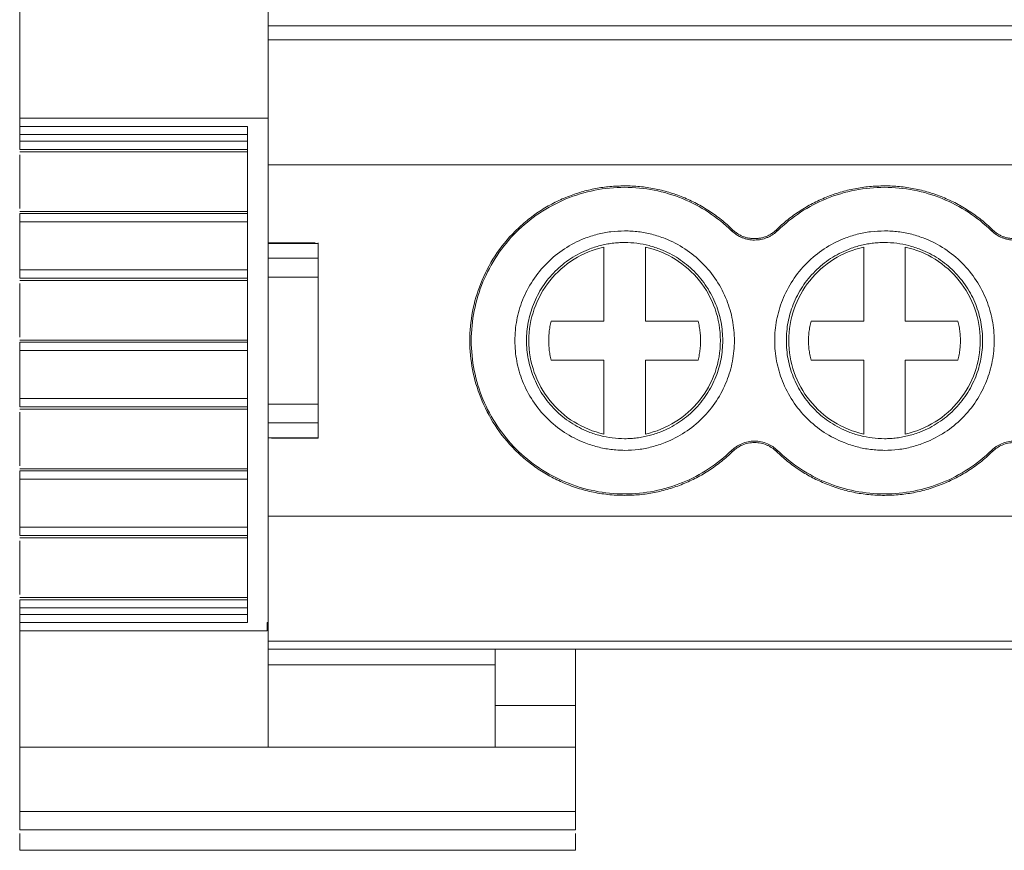
# Model space of a CAD drawing. Units: millimetres. Extents: x 1642 to 2193, y 863 to 1093.
# Drawn here: x 1798 to 1822, y 863 to 883 of the extents above; entities that cross this region are included whole.
import ezdxf

# ---------------------------------------------------------------- set-up
doc = ezdxf.new("R2010")
doc.units = ezdxf.units.MM

# ---------------------------------------------------------------- blocks, each defined once
blk = doc.blocks.new('3')
at = {"color": 7, "linetype": 'Continuous', "lineweight": 15}
for p, q in [((1797.934, 880.667), (1797.934, 883.237)), ((1803.91, 880.667), (1803.91, 883.237)), ((1953.056, 882.889), (1803.91, 882.889)), ((1953.059, 882.557), (1803.91, 882.557)), ((1797.934, 880.667), (1797.934, 880.47)), ((1797.934, 880.667), (1803.91, 880.667)), ((1803.91, 880.667), (1803.91, 868.532)), ((1797.934, 880.47), (1803.41, 880.47)), ((1803.41, 880.47), (1803.41, 868.532)), ((1803.41, 880.274), (1797.934, 880.274)), ((1797.934, 880.116), (1797.934, 880.274)), ((1803.41, 880.116), (1797.934, 880.116)), ((1797.931, 879.86), (1798.007, 879.86)), ((1797.934, 879.918), (1803.41, 879.918)), ((1803.41, 879.861), (1797.934, 879.861)), ((1798.007, 879.86), (1803.41, 879.86)), ((1797.934, 878.497), (1797.934, 879.787)), ((1803.91, 879.547), (1953.056, 879.547)), ((1803.336, 878.424), (1797.932, 878.424)), ((1797.934, 878.423), (1803.41, 878.423)), ((1803.41, 878.375), (1797.934, 878.375)), ((1797.934, 878.177), (1803.41, 878.177)), ((1797.934, 877.02), (1797.934, 878.177)), ((1815.056, 877.96), (1815.08, 877.985)), ((1816.134, 877.985), (1816.158, 877.96)), ((1821.306, 877.96), (1821.33, 877.985)), ((1805.037, 877.667), (1803.907, 877.667)), ((1803.91, 877.657), (1805.11, 877.657)), ((1805.11, 877.657), (1805.11, 877.299)), ((1811.982, 875.788), (1811.982, 877.567)), ((1812.982, 877.567), (1812.982, 875.788)), ((1818.232, 875.788), (1818.232, 877.567)), ((1819.232, 877.567), (1819.232, 875.788)), ((1805.11, 877.299), (1803.91, 877.299)), ((1803.41, 877.02), (1797.934, 877.02)), ((1797.934, 876.823), (1803.41, 876.823)), ((1803.41, 876.766), (1797.934, 876.766)), ((1803.91, 876.846), (1805.11, 876.846)), ((1805.11, 876.846), (1805.11, 873.789)), ((1797.931, 876.765), (1798.007, 876.765)), ((1797.934, 875.402), (1797.934, 876.691)), ((1798.007, 876.765), (1803.41, 876.765)), ((1810.717, 875.788), (1811.982, 875.788)), ((1812.982, 875.788), (1814.248, 875.788)), ((1816.967, 875.788), (1818.232, 875.788)), ((1819.232, 875.788), (1820.498, 875.788)), ((1803.336, 875.329), (1797.932, 875.329)), ((1797.934, 875.328), (1803.41, 875.328)), ((1803.41, 875.279), (1797.934, 875.279)), ((1797.934, 875.082), (1803.41, 875.082)), ((1797.934, 873.925), (1797.934, 875.082)), ((1811.982, 874.846), (1810.717, 874.846)), ((1811.982, 873.068), (1811.982, 874.846)), ((1812.982, 874.846), (1812.982, 873.068)), ((1814.248, 874.846), (1812.982, 874.846)), ((1818.232, 874.846), (1816.967, 874.846)), ((1818.232, 873.068), (1818.232, 874.846)), ((1819.232, 874.846), (1819.232, 873.068)), ((1820.498, 874.846), (1819.232, 874.846)), ((1803.41, 873.925), (1797.934, 873.925)), ((1797.934, 873.727), (1803.41, 873.727)), ((1805.11, 873.789), (1803.91, 873.789)), ((1797.931, 873.67), (1798.007, 873.67)), ((1803.41, 873.671), (1797.934, 873.671)), ((1797.934, 872.307), (1797.934, 873.596)), ((1798.007, 873.67), (1803.41, 873.67)), ((1803.91, 873.336), (1805.11, 873.336)), ((1805.11, 873.336), (1805.11, 872.977)), ((1805.11, 872.977), (1803.91, 872.977)), ((1803.984, 872.968), (1805.114, 872.968)), ((1815.08, 872.65), (1815.056, 872.675)), ((1816.158, 872.675), (1816.134, 872.65)), ((1821.33, 872.65), (1821.306, 872.675)), ((1803.336, 872.233), (1797.932, 872.233)), ((1797.934, 872.233), (1803.41, 872.233)), ((1803.41, 872.184), (1797.934, 872.184)), ((1797.934, 871.986), (1803.41, 871.986)), ((1797.934, 870.825), (1797.934, 871.986)), ((1803.91, 871.092), (1953.056, 871.092)), ((1803.41, 870.825), (1797.934, 870.825)), ((1797.934, 870.627), (1803.41, 870.627)), ((1797.931, 870.57), (1798.007, 870.57)), ((1803.41, 870.57), (1797.934, 870.57)), ((1797.934, 869.206), (1797.934, 870.496)), ((1798.007, 870.57), (1803.41, 870.57)), ((1803.41, 869.133), (1797.932, 869.133)), ((1797.934, 869.133), (1803.41, 869.133)), ((1803.41, 869.084), (1797.934, 869.084)), ((1797.934, 868.886), (1803.41, 868.886)), ((1797.934, 868.728), (1797.934, 868.886)), ((1797.934, 868.728), (1803.41, 868.728)), ((1797.934, 868.532), (1797.934, 868.334)), ((1803.41, 868.532), (1797.934, 868.532)), ((1803.91, 868.532), (1803.886, 868.532)), ((1803.886, 868.334), (1797.934, 868.334)), ((1797.934, 865.535), (1797.934, 868.334)), ((1803.91, 868.083), (1953.056, 868.083)), ((1803.91, 867.897), (1953.056, 867.897)), ((1809.367, 867.897), (1809.367, 867.519)), ((1811.3, 867.897), (1811.3, 866.534)), ((1809.367, 867.519), (1803.91, 867.519)), ((1811.3, 866.534), (1809.367, 866.534)), ((1811.3, 866.534), (1811.3, 865.535)), ((1797.934, 865.535), (1803.91, 865.535)), ((1797.934, 865.535), (1797.934, 863.987)), ((1803.91, 865.535), (1809.367, 865.535)), ((1809.367, 865.535), (1810.256, 865.535)), ((1811.3, 865.535), (1810.256, 865.535)), ((1811.3, 865.535), (1811.3, 863.987)), ((1811.3, 863.987), (1797.934, 863.987)), ((1797.934, 863.987), (1797.934, 863.549)), ((1811.3, 863.987), (1811.3, 863.549)), ((1811.3, 863.549), (1797.934, 863.549)), ((1797.934, 863.053), (1811.3, 863.053))]:
    blk.add_line(p, q, dxfattribs=at)
for points, knots in [([(1797.934, 880.274), (1797.934, 880.287), (1797.934, 880.314), (1797.934, 880.353), (1797.934, 880.394), (1797.934, 880.434), (1797.934, 880.452), (1797.934, 880.46)], [0, 0, 0, 0, 0.16935, 0.333485, 0.499121, 0.745873, 1, 1, 1, 1]), ([(1797.934, 880.116), (1797.934, 880.067), (1797.934, 880.018), (1797.934, 879.946), (1797.934, 879.923), (1797.934, 879.918)], [0, 0, 0, 0, 0.5, 0.5, 1, 1, 1, 1]), ([(1812.482, 871.594), (1812.415, 871.595), (1812.28, 871.597), (1812.08, 871.613), (1811.882, 871.64), (1811.686, 871.677), (1811.492, 871.725), (1811.3, 871.784), (1811.056, 871.873), (1810.766, 872.005), (1810.439, 872.196), (1810.13, 872.422), (1809.749, 872.765), (1809.346, 873.261), (1809.004, 873.922), (1808.801, 874.615), (1808.737, 875.317), (1808.801, 876.019), (1809.004, 876.712), (1809.346, 877.374), (1809.749, 877.87), (1810.13, 878.213), (1810.438, 878.438), (1810.766, 878.63), (1811.102, 878.782), (1811.442, 878.899), (1811.783, 878.981), (1812.13, 879.032), (1812.364, 879.038), (1812.482, 879.041)], [0, 0, 0, 0, 0.017293, 0.034458, 0.051543, 0.0686, 0.085677, 0.102826, 0.120095, 0.15223, 0.184449, 0.217266, 0.250172, 0.315808, 0.380079, 0.44, 0.500014, 0.559938, 0.619949, 0.68422, 0.749855, 0.782671, 0.815579, 0.847709, 0.879932, 0.910032, 0.939897, 0.969797, 1, 1, 1, 1]), ([(1812.482, 871.628), (1811.999, 871.628), (1811.517, 871.724), (1810.624, 872.094), (1810.215, 872.367), (1809.532, 873.05), (1809.259, 873.46), (1808.889, 874.352), (1808.793, 874.835), (1808.793, 875.8), (1808.889, 876.283), (1809.259, 877.175), (1809.532, 877.585), (1810.215, 878.267), (1810.624, 878.541), (1811.517, 878.91), (1811.999, 879.006), (1812.482, 879.006)], [0, 0, 0, 0, 0.125, 0.125, 0.25, 0.25, 0.375, 0.375, 0.5, 0.5, 0.625, 0.625, 0.75, 0.75, 0.875, 0.875, 1, 1, 1, 1]), ([(1812.482, 879.041), (1812.543, 879.041), (1812.663, 879.039), (1812.843, 879.025), (1813.021, 879.004), (1813.197, 878.974), (1813.372, 878.935), (1813.545, 878.888), (1813.716, 878.833), (1813.941, 878.747), (1814.213, 878.622), (1814.523, 878.44), (1814.815, 878.23), (1814.992, 878.067), (1815.08, 877.985)], [0, 0, 0, 0, 0.06306, 0.125671, 0.187977, 0.250124, 0.312259, 0.374531, 0.437086, 0.500068, 0.625434, 0.749759, 0.874222, 1, 1, 1, 1]), ([(1812.482, 879.006), (1812.957, 879.006), (1813.431, 878.914), (1814.311, 878.556), (1814.716, 878.291), (1815.056, 877.96)], [0, 0, 0, 0, 0.5, 0.5, 1, 1, 1, 1]), ([(1816.134, 877.985), (1816.178, 878.027), (1816.265, 878.11), (1816.403, 878.225), (1816.546, 878.334), (1816.693, 878.436), (1816.845, 878.53), (1817.002, 878.617), (1817.163, 878.697), (1817.384, 878.792), (1817.667, 878.892), (1818.016, 878.978), (1818.372, 879.031), (1818.612, 879.038), (1818.732, 879.041)], [0, 0, 0, 0, 0.0630601, 0.1256709, 0.1879767, 0.2501237, 0.3122594, 0.3745313, 0.437086, 0.5000681, 0.6254341, 0.7497586, 0.8742218, 1, 1, 1, 1]), ([(1816.158, 877.96), (1816.498, 878.291), (1816.903, 878.556), (1817.783, 878.914), (1818.257, 879.006), (1818.732, 879.006)], [0, 0, 0, 0, 0.5, 0.5, 1, 1, 1, 1]), ([(1818.732, 879.041), (1818.793, 879.041), (1818.913, 879.039), (1819.093, 879.025), (1819.271, 879.004), (1819.447, 878.974), (1819.622, 878.935), (1819.795, 878.888), (1819.966, 878.833), (1820.191, 878.747), (1820.463, 878.622), (1820.773, 878.44), (1821.065, 878.23), (1821.242, 878.067), (1821.33, 877.985)], [0, 0, 0, 0, 0.06306, 0.125671, 0.187977, 0.250124, 0.312259, 0.374531, 0.437086, 0.500068, 0.625434, 0.749759, 0.874222, 1, 1, 1, 1]), ([(1818.732, 879.006), (1819.207, 879.006), (1819.681, 878.914), (1820.561, 878.556), (1820.966, 878.291), (1821.306, 877.96)], [0, 0, 0, 0, 0.5, 0.5, 1, 1, 1, 1]), ([(1797.934, 878.375), (1797.934, 878.371), (1797.934, 878.348), (1797.934, 878.275), (1797.934, 878.226), (1797.934, 878.177)], [0, 0, 0, 0, 0.5, 0.5, 1, 1, 1, 1]), ([(1812.482, 872.677), (1812.426, 872.678), (1812.315, 872.681), (1812.15, 872.697), (1811.987, 872.722), (1811.826, 872.758), (1811.666, 872.805), (1811.393, 872.903), (1811.022, 873.095), (1810.603, 873.438), (1810.259, 873.857), (1810.017, 874.326), (1809.873, 874.82), (1809.827, 875.317), (1809.873, 875.815), (1810.017, 876.308), (1810.259, 876.777), (1810.602, 877.197), (1811.022, 877.54), (1811.442, 877.757), (1811.823, 877.881), (1812.15, 877.946), (1812.371, 877.953), (1812.482, 877.957)], [0, 0, 0, 0, 0.020172, 0.040179, 0.060098, 0.080009, 0.099993, 0.120128, 0.18505, 0.250091, 0.315008, 0.380054, 0.439977, 0.500028, 0.559955, 0.620002, 0.684923, 0.749965, 0.814882, 0.879928, 0.919974, 0.959784, 1, 1, 1, 1]), ([(1812.482, 877.957), (1812.538, 877.956), (1812.649, 877.954), (1812.814, 877.938), (1812.977, 877.913), (1813.139, 877.877), (1813.298, 877.83), (1813.571, 877.732), (1813.942, 877.54), (1814.361, 877.197), (1814.705, 876.778), (1814.947, 876.308), (1815.092, 875.815), (1815.137, 875.318), (1815.092, 874.82), (1814.947, 874.327), (1814.705, 873.857), (1814.362, 873.438), (1813.942, 873.095), (1813.522, 872.878), (1813.141, 872.754), (1812.814, 872.689), (1812.593, 872.681), (1812.482, 872.677)], [0, 0, 0, 0, 0.020172, 0.040179, 0.060098, 0.080009, 0.099993, 0.120128, 0.18505, 0.250091, 0.315008, 0.380054, 0.439977, 0.500028, 0.559955, 0.620002, 0.684923, 0.749965, 0.814882, 0.879928, 0.919974, 0.959784, 1, 1, 1, 1]), ([(1815.607, 877.736), (1815.581, 877.737), (1815.53, 877.739), (1815.455, 877.75), (1815.381, 877.768), (1815.286, 877.801), (1815.172, 877.859), (1815.095, 877.926), (1815.056, 877.96)], [0, 0, 0, 0, 0.126848, 0.251543, 0.375175, 0.498864, 0.745817, 1, 1, 1, 1]), ([(1815.08, 877.985), (1815.102, 877.966), (1815.143, 877.928), (1815.212, 877.88), (1815.284, 877.841), (1815.36, 877.81), (1815.439, 877.788), (1815.522, 877.774), (1815.578, 877.772), (1815.607, 877.771)], [0, 0, 0, 0, 0.147179, 0.290063, 0.430308, 0.569664, 0.709913, 0.852807, 1, 1, 1, 1]), ([(1815.607, 877.771), (1815.636, 877.772), (1815.692, 877.774), (1815.775, 877.788), (1815.854, 877.81), (1815.93, 877.841), (1816.002, 877.88), (1816.071, 877.928), (1816.113, 877.966), (1816.134, 877.985)], [0, 0, 0, 0, 0.147179, 0.290063, 0.4303079, 0.5696636, 0.7099134, 0.852807, 1, 1, 1, 1]), ([(1816.158, 877.96), (1816.139, 877.943), (1816.101, 877.908), (1816.039, 877.864), (1815.974, 877.825), (1815.883, 877.783), (1815.761, 877.745), (1815.659, 877.739), (1815.607, 877.736)], [0, 0, 0, 0, 0.126848, 0.251543, 0.375175, 0.498864, 0.745817, 1, 1, 1, 1]), ([(1818.732, 872.677), (1818.676, 872.678), (1818.565, 872.681), (1818.4, 872.697), (1818.237, 872.722), (1818.076, 872.758), (1817.916, 872.805), (1817.643, 872.903), (1817.272, 873.095), (1816.853, 873.438), (1816.509, 873.857), (1816.267, 874.326), (1816.123, 874.82), (1816.077, 875.317), (1816.123, 875.815), (1816.267, 876.308), (1816.509, 876.777), (1816.852, 877.197), (1817.272, 877.54), (1817.692, 877.757), (1818.073, 877.881), (1818.4, 877.946), (1818.621, 877.953), (1818.732, 877.957)], [0, 0, 0, 0, 0.020172, 0.040179, 0.060098, 0.080009, 0.099993, 0.120128, 0.18505, 0.250091, 0.315008, 0.380054, 0.439977, 0.500028, 0.559955, 0.620002, 0.684923, 0.749965, 0.814882, 0.879928, 0.919974, 0.959784, 1, 1, 1, 1]), ([(1818.732, 877.957), (1818.788, 877.956), (1818.899, 877.954), (1819.064, 877.938), (1819.227, 877.913), (1819.389, 877.877), (1819.548, 877.83), (1819.821, 877.732), (1820.192, 877.54), (1820.611, 877.197), (1820.955, 876.778), (1821.197, 876.308), (1821.342, 875.815), (1821.387, 875.318), (1821.342, 874.82), (1821.197, 874.327), (1820.955, 873.857), (1820.612, 873.438), (1820.192, 873.095), (1819.772, 872.878), (1819.391, 872.754), (1819.064, 872.689), (1818.843, 872.681), (1818.732, 872.677)], [0, 0, 0, 0, 0.020172, 0.040179, 0.060098, 0.080009, 0.099993, 0.120128, 0.18505, 0.250091, 0.315008, 0.380054, 0.439977, 0.500028, 0.559955, 0.620002, 0.684923, 0.749965, 0.814882, 0.879928, 0.919974, 0.959784, 1, 1, 1, 1]), ([(1821.857, 877.736), (1821.831, 877.737), (1821.78, 877.739), (1821.705, 877.75), (1821.631, 877.768), (1821.536, 877.801), (1821.422, 877.859), (1821.345, 877.926), (1821.306, 877.96)], [0, 0, 0, 0, 0.126848, 0.251543, 0.375175, 0.498864, 0.745817, 1, 1, 1, 1]), ([(1821.33, 877.985), (1821.352, 877.966), (1821.393, 877.928), (1821.462, 877.88), (1821.534, 877.841), (1821.61, 877.81), (1821.689, 877.788), (1821.772, 877.774), (1821.828, 877.772), (1821.857, 877.771)], [0, 0, 0, 0, 0.147179, 0.290063, 0.430308, 0.569664, 0.709913, 0.852807, 1, 1, 1, 1]), ([(1812.482, 877.677), (1812.432, 877.677), (1812.333, 877.675), (1812.185, 877.66), (1812.039, 877.637), (1811.895, 877.605), (1811.753, 877.564), (1811.509, 877.476), (1811.177, 877.305), (1810.802, 876.998), (1810.495, 876.623), (1810.279, 876.203), (1810.149, 875.763), (1810.108, 875.318), (1810.149, 874.873), (1810.278, 874.432), (1810.495, 874.012), (1810.802, 873.638), (1811.177, 873.33), (1811.552, 873.137), (1811.893, 873.026), (1812.185, 872.968), (1812.383, 872.961), (1812.482, 872.957)], [0, 0, 0, 0, 0.020175, 0.040182, 0.060102, 0.080013, 0.099995, 0.120128, 0.185042, 0.250091, 0.315, 0.380054, 0.439969, 0.500028, 0.559948, 0.620002, 0.684916, 0.749965, 0.814874, 0.879928, 0.919964, 0.959774, 1, 1, 1, 1]), ([(1810.178, 875.317), (1810.178, 875.577), (1810.222, 875.837), (1810.395, 876.326), (1810.522, 876.557), (1810.847, 876.962), (1811.044, 877.136), (1811.485, 877.411), (1811.729, 877.51), (1811.982, 877.567)], [0, 0, 0, 0, 0.25, 0.25, 0.5, 0.5, 0.75, 0.75, 1, 1, 1, 1]), ([(1812.482, 872.957), (1812.532, 872.958), (1812.631, 872.96), (1812.779, 872.975), (1812.925, 872.998), (1813.069, 873.03), (1813.211, 873.071), (1813.455, 873.159), (1813.787, 873.33), (1814.162, 873.637), (1814.469, 874.012), (1814.685, 874.432), (1814.815, 874.872), (1814.856, 875.317), (1814.815, 875.762), (1814.686, 876.203), (1814.469, 876.623), (1814.162, 876.997), (1813.788, 877.304), (1813.412, 877.498), (1813.071, 877.609), (1812.779, 877.667), (1812.581, 877.674), (1812.482, 877.677)], [0, 0, 0, 0, 0.020175, 0.040182, 0.060102, 0.080013, 0.099995, 0.120128, 0.185042, 0.250091, 0.315, 0.380054, 0.439969, 0.500028, 0.559948, 0.620002, 0.684916, 0.749965, 0.814874, 0.879928, 0.919964, 0.959774, 1, 1, 1, 1]), ([(1812.982, 877.567), (1813.236, 877.51), (1813.479, 877.411), (1813.92, 877.136), (1814.117, 876.962), (1814.442, 876.557), (1814.57, 876.326), (1814.742, 875.837), (1814.786, 875.577), (1814.786, 875.317)], [0, 0, 0, 0, 0.25, 0.25, 0.5, 0.5, 0.75, 0.75, 1, 1, 1, 1]), ([(1818.732, 877.677), (1818.682, 877.677), (1818.583, 877.675), (1818.435, 877.66), (1818.289, 877.637), (1818.145, 877.605), (1818.003, 877.564), (1817.759, 877.476), (1817.427, 877.305), (1817.052, 876.998), (1816.745, 876.623), (1816.529, 876.203), (1816.399, 875.763), (1816.358, 875.318), (1816.399, 874.873), (1816.528, 874.432), (1816.745, 874.012), (1817.052, 873.638), (1817.427, 873.33), (1817.802, 873.137), (1818.143, 873.026), (1818.435, 872.968), (1818.633, 872.961), (1818.732, 872.957)], [0, 0, 0, 0, 0.020175, 0.040182, 0.060102, 0.080013, 0.099995, 0.120128, 0.185042, 0.250091, 0.315, 0.380054, 0.439969, 0.500028, 0.559948, 0.620002, 0.684916, 0.749965, 0.814874, 0.879928, 0.919964, 0.959774, 1, 1, 1, 1]), ([(1816.428, 875.317), (1816.428, 875.577), (1816.472, 875.837), (1816.645, 876.326), (1816.772, 876.557), (1817.097, 876.962), (1817.294, 877.136), (1817.735, 877.411), (1817.979, 877.51), (1818.232, 877.567)], [0, 0, 0, 0, 0.25, 0.25, 0.5, 0.5, 0.75, 0.75, 1, 1, 1, 1]), ([(1818.732, 872.957), (1818.782, 872.958), (1818.881, 872.96), (1819.029, 872.975), (1819.175, 872.998), (1819.319, 873.03), (1819.461, 873.071), (1819.705, 873.159), (1820.037, 873.33), (1820.412, 873.637), (1820.719, 874.012), (1820.935, 874.432), (1821.065, 874.872), (1821.106, 875.317), (1821.065, 875.762), (1820.936, 876.203), (1820.719, 876.623), (1820.412, 876.997), (1820.038, 877.304), (1819.662, 877.498), (1819.321, 877.609), (1819.029, 877.667), (1818.831, 877.674), (1818.732, 877.677)], [0, 0, 0, 0, 0.020175, 0.040182, 0.060102, 0.080013, 0.099995, 0.120128, 0.185042, 0.250091, 0.315, 0.380054, 0.439969, 0.500028, 0.559948, 0.620002, 0.684916, 0.749965, 0.814874, 0.879928, 0.919964, 0.959774, 1, 1, 1, 1]), ([(1819.232, 877.567), (1819.486, 877.51), (1819.729, 877.411), (1820.17, 877.136), (1820.367, 876.962), (1820.692, 876.557), (1820.82, 876.326), (1820.992, 875.837), (1821.036, 875.577), (1821.036, 875.317)], [0, 0, 0, 0, 0.25, 0.25, 0.5, 0.5, 0.75, 0.75, 1, 1, 1, 1]), ([(1805.11, 876.846), (1805.11, 876.94), (1805.11, 877.035), (1805.11, 877.194), (1805.11, 877.259), (1805.11, 877.299)], [0, 0, 0, 0, 0.5, 0.5, 1, 1, 1, 1]), ([(1797.934, 877.02), (1797.934, 876.971), (1797.934, 876.923), (1797.934, 876.85), (1797.934, 876.827), (1797.934, 876.823)], [0, 0, 0, 0, 0.5, 0.5, 1, 1, 1, 1]), ([(1810.717, 874.846), (1810.706, 874.891), (1810.685, 874.98), (1810.665, 875.115), (1810.655, 875.25), (1810.655, 875.385), (1810.665, 875.52), (1810.685, 875.655), (1810.706, 875.744), (1810.717, 875.788)], [0, 0, 0, 0, 0.144788, 0.287651, 0.429348, 0.570652, 0.712349, 0.855212, 1, 1, 1, 1]), ([(1814.248, 875.788), (1814.258, 875.744), (1814.28, 875.655), (1814.299, 875.52), (1814.309, 875.385), (1814.309, 875.25), (1814.299, 875.115), (1814.28, 874.98), (1814.258, 874.891), (1814.248, 874.846)], [0, 0, 0, 0, 0.1447881, 0.2876515, 0.4293476, 0.5706524, 0.7123485, 0.8552119, 1, 1, 1, 1]), ([(1816.967, 874.846), (1816.956, 874.891), (1816.935, 874.98), (1816.915, 875.115), (1816.905, 875.25), (1816.905, 875.385), (1816.915, 875.52), (1816.935, 875.655), (1816.956, 875.744), (1816.967, 875.788)], [0, 0, 0, 0, 0.144788, 0.287651, 0.429348, 0.570652, 0.712349, 0.855212, 1, 1, 1, 1]), ([(1820.498, 875.788), (1820.508, 875.744), (1820.53, 875.655), (1820.549, 875.52), (1820.559, 875.385), (1820.559, 875.25), (1820.549, 875.115), (1820.53, 874.98), (1820.508, 874.891), (1820.498, 874.846)], [0, 0, 0, 0, 0.144788, 0.287651, 0.429348, 0.570652, 0.712349, 0.855212, 1, 1, 1, 1]), ([(1797.934, 875.279), (1797.934, 875.275), (1797.934, 875.252), (1797.934, 875.18), (1797.934, 875.131), (1797.934, 875.082)], [0, 0, 0, 0, 0.5, 0.5, 1, 1, 1, 1]), ([(1811.982, 873.068), (1811.729, 873.125), (1811.485, 873.224), (1811.044, 873.499), (1810.847, 873.673), (1810.522, 874.078), (1810.395, 874.308), (1810.222, 874.798), (1810.178, 875.058), (1810.178, 875.317)], [0, 0, 0, 0, 0.25, 0.25, 0.5, 0.5, 0.75, 0.75, 1, 1, 1, 1]), ([(1814.786, 875.317), (1814.786, 875.058), (1814.742, 874.798), (1814.57, 874.308), (1814.442, 874.078), (1814.117, 873.673), (1813.92, 873.499), (1813.479, 873.224), (1813.236, 873.125), (1812.982, 873.068)], [0, 0, 0, 0, 0.25, 0.25, 0.5, 0.5, 0.75, 0.75, 1, 1, 1, 1]), ([(1818.232, 873.068), (1817.979, 873.125), (1817.735, 873.224), (1817.294, 873.499), (1817.097, 873.673), (1816.772, 874.078), (1816.645, 874.308), (1816.472, 874.798), (1816.428, 875.058), (1816.428, 875.317)], [0, 0, 0, 0, 0.25, 0.25, 0.5, 0.5, 0.75, 0.75, 1, 1, 1, 1]), ([(1821.036, 875.317), (1821.036, 875.058), (1820.992, 874.798), (1820.82, 874.308), (1820.692, 874.078), (1820.367, 873.673), (1820.17, 873.499), (1819.729, 873.224), (1819.486, 873.125), (1819.232, 873.068)], [0, 0, 0, 0, 0.25, 0.25, 0.5, 0.5, 0.75, 0.75, 1, 1, 1, 1]), ([(1797.934, 873.925), (1797.934, 873.876), (1797.934, 873.827), (1797.934, 873.755), (1797.934, 873.732), (1797.934, 873.727)], [0, 0, 0, 0, 0.5, 0.5, 1, 1, 1, 1]), ([(1805.11, 873.336), (1805.11, 873.376), (1805.11, 873.441), (1805.11, 873.6), (1805.11, 873.695), (1805.11, 873.789)], [0, 0, 0, 0, 0.5, 0.5, 1, 1, 1, 1]), ([(1815.056, 872.675), (1815.074, 872.691), (1815.11, 872.725), (1815.169, 872.768), (1815.232, 872.805), (1815.324, 872.849), (1815.449, 872.888), (1815.607, 872.904), (1815.765, 872.889), (1815.913, 872.842), (1816.048, 872.772), (1816.121, 872.707), (1816.158, 872.675)], [0, 0, 0, 0, 0.060553, 0.120485, 0.180306, 0.240532, 0.369924, 0.50012, 0.62948, 0.759708, 0.879212, 1, 1, 1, 1]), ([(1816.134, 872.65), (1816.117, 872.666), (1816.082, 872.697), (1816.025, 872.739), (1815.965, 872.775), (1815.878, 872.817), (1815.759, 872.854), (1815.607, 872.869), (1815.456, 872.854), (1815.315, 872.81), (1815.186, 872.742), (1815.116, 872.681), (1815.08, 872.65)], [0, 0, 0, 0, 0.060561, 0.120495, 0.180314, 0.240532, 0.369904, 0.50012, 0.629458, 0.759708, 0.879181, 1, 1, 1, 1]), ([(1821.306, 872.675), (1821.324, 872.691), (1821.36, 872.725), (1821.419, 872.768), (1821.482, 872.805), (1821.574, 872.849), (1821.699, 872.888), (1821.857, 872.904), (1822.015, 872.889), (1822.163, 872.842), (1822.298, 872.772), (1822.371, 872.707), (1822.408, 872.675)], [0, 0, 0, 0, 0.060553, 0.120485, 0.180306, 0.240532, 0.369924, 0.50012, 0.62948, 0.759708, 0.879212, 1, 1, 1, 1]), ([(1822.384, 872.65), (1822.367, 872.666), (1822.332, 872.697), (1822.275, 872.739), (1822.215, 872.775), (1822.128, 872.817), (1822.009, 872.854), (1821.857, 872.869), (1821.706, 872.854), (1821.565, 872.81), (1821.436, 872.742), (1821.366, 872.681), (1821.33, 872.65)], [0, 0, 0, 0, 0.060561, 0.120495, 0.180314, 0.240532, 0.369904, 0.50012, 0.629458, 0.759708, 0.879181, 1, 1, 1, 1]), ([(1815.056, 872.675), (1814.716, 872.343), (1814.311, 872.079), (1813.431, 871.721), (1812.957, 871.628), (1812.482, 871.628)], [0, 0, 0, 0, 0.5, 0.5, 1, 1, 1, 1]), ([(1815.08, 872.65), (1815.036, 872.608), (1814.949, 872.525), (1814.811, 872.409), (1814.668, 872.301), (1814.521, 872.199), (1814.369, 872.105), (1814.212, 872.018), (1814.051, 871.938), (1813.83, 871.843), (1813.547, 871.742), (1813.198, 871.657), (1812.843, 871.603), (1812.603, 871.597), (1812.482, 871.594)], [0, 0, 0, 0, 0.06306, 0.125671, 0.187977, 0.250124, 0.312259, 0.374531, 0.437086, 0.500068, 0.625434, 0.749759, 0.874222, 1, 1, 1, 1]), ([(1818.732, 871.594), (1818.669, 871.594), (1818.544, 871.596), (1818.358, 871.611), (1818.173, 871.634), (1817.99, 871.666), (1817.809, 871.708), (1817.63, 871.758), (1817.453, 871.818), (1817.229, 871.907), (1816.964, 872.033), (1816.668, 872.211), (1816.389, 872.414), (1816.219, 872.571), (1816.134, 872.65)], [0, 0, 0, 0, 0.06548, 0.130473, 0.195143, 0.259654, 0.324171, 0.388861, 0.453889, 0.519416, 0.639881, 0.759436, 0.879128, 1, 1, 1, 1]), ([(1818.732, 871.628), (1818.257, 871.628), (1817.783, 871.721), (1816.903, 872.079), (1816.498, 872.343), (1816.158, 872.675)], [0, 0, 0, 0, 0.5, 0.5, 1, 1, 1, 1]), ([(1821.306, 872.675), (1820.966, 872.343), (1820.561, 872.079), (1819.681, 871.721), (1819.207, 871.628), (1818.732, 871.628)], [0, 0, 0, 0, 0.5, 0.5, 1, 1, 1, 1]), ([(1821.33, 872.65), (1821.282, 872.604), (1821.186, 872.513), (1821.033, 872.387), (1820.876, 872.27), (1820.712, 872.161), (1820.542, 872.061), (1820.367, 871.97), (1820.133, 871.863), (1819.837, 871.754), (1819.476, 871.662), (1819.107, 871.604), (1818.857, 871.597), (1818.732, 871.594)], [0, 0, 0, 0, 0.069202, 0.137906, 0.206303, 0.274587, 0.342955, 0.4116, 0.480716, 0.611032, 0.740135, 0.869351, 1, 1, 1, 1]), ([(1797.934, 872.184), (1797.934, 872.18), (1797.934, 872.157), (1797.934, 872.084), (1797.934, 872.035), (1797.934, 871.986)], [0, 0, 0, 0, 0.5, 0.5, 1, 1, 1, 1]), ([(1797.934, 870.825), (1797.934, 870.776), (1797.934, 870.727), (1797.934, 870.655), (1797.934, 870.632), (1797.934, 870.627)], [0, 0, 0, 0, 0.5, 0.5, 1, 1, 1, 1]), ([(1797.934, 869.084), (1797.934, 869.08), (1797.934, 869.057), (1797.934, 868.984), (1797.934, 868.935), (1797.934, 868.886)], [0, 0, 0, 0, 0.5, 0.5, 1, 1, 1, 1]), ([(1797.934, 868.529), (1797.934, 868.53), (1797.934, 868.532), (1797.934, 868.543), (1797.934, 868.562), (1797.934, 868.594), (1797.934, 868.649), (1797.934, 868.701), (1797.934, 868.728)], [0, 0, 0, 0, 0.128518, 0.251672, 0.374191, 0.500878, 0.746107, 1, 1, 1, 1]), ([(1803.91, 865.535), (1803.91, 865.535), (1803.91, 865.613), (1803.91, 865.913), (1803.91, 866.135), (1803.91, 866.69), (1803.91, 867.023), (1803.91, 867.747), (1803.91, 868.14), (1803.91, 868.532)], [0, 0, 0, 0, 0.25, 0.25, 0.5, 0.5, 0.75, 0.75, 1, 1, 1, 1]), ([(1809.367, 865.535), (1809.367, 865.535), (1809.367, 865.587), (1809.367, 865.785), (1809.367, 865.932), (1809.367, 866.3), (1809.367, 866.52), (1809.367, 867), (1809.367, 867.259), (1809.367, 867.519)], [0, 0, 0, 0, 0.25, 0.25, 0.5, 0.5, 0.75, 0.75, 1, 1, 1, 1]), ([(1797.934, 863.458), (1797.934, 863.42), (1797.934, 863.27), (1797.934, 863.102), (1797.934, 863.069), (1797.934, 863.053)], [0, 0, 0, 0, 0.147857, 0.573928, 1, 1, 1, 1]), ([(1811.3, 863.458), (1811.3, 863.42), (1811.3, 863.27), (1811.3, 863.102), (1811.3, 863.069), (1811.3, 863.053)], [0, 0, 0, 0, 0.147845, 0.573922, 1, 1, 1, 1])]:
    blk.add_open_spline(points, degree=3, knots=knots, dxfattribs=at)
for points in [[(1805.11, 877.657), (1805.11, 877.664), (1805.11, 877.667), (1805.11, 877.667)], [(1805.11, 872.968), (1805.11, 872.968), (1805.11, 872.971), (1805.11, 872.977)], [(1803.886, 868.532), (1803.886, 868.466), (1803.886, 868.4), (1803.886, 868.334)]]:
    blk.add_open_spline(points, degree=3, dxfattribs=at)

msp = doc.modelspace()

# ---------------------------------------------------------------- block references
msp.add_blockref('3', (0, 0))

doc.saveas('drawing.dxf')
